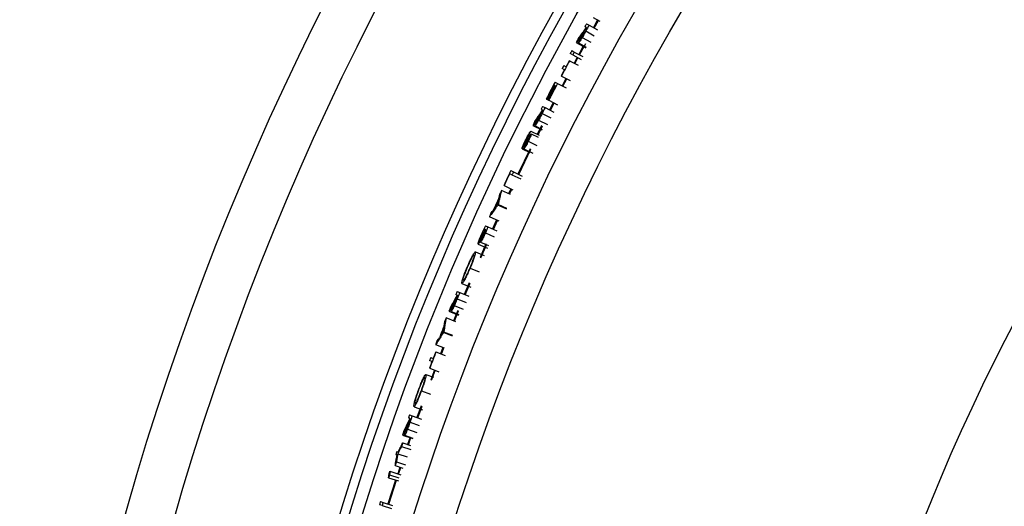
# Model space of a CAD drawing. Units: inches. Extents: x 2 to 154, y 1 to 99.
# Drawn here: x 118 to 121, y 80 to 82 of the extents above; entities that cross this region are included whole.
import ezdxf

# ---------------------------------------------------------------- set-up
doc = ezdxf.new("R2010")
doc.units = ezdxf.units.IN
doc.header["$MEASUREMENT"] = 0
doc.linetypes.add('SLD-Solid', pattern=[0])

msp = doc.modelspace()

# ---------------------------------------------------------------- linework, layer by layer
at = {"color": 7, "linetype": 'SLD-Solid', "lineweight": 25}
for p, q in [((120.0487439, 81.6341999), (120.0691192, 81.6227719)), ((120.0266376, 81.604215), (120.0231157, 81.6061688)), ((120.0266376, 81.604215), (120.0239007, 81.5992774)), ((120.0274202, 81.6037808), (120.0299637, 81.6023697)), ((120.0279924, 81.6149462), (120.0356177, 81.6107034)), ((120.0356177, 81.6107034), (120.0616865, 81.5961982)), ((120.0621294, 81.6266502), (120.0490466, 81.6032313)), ((120.0515651, 81.6018299), (120.0646257, 81.6252092)), ((120.0146354, 81.572997), (120.0407828, 81.5586339)), ((119.9964926, 81.5577828), (120.0259009, 81.5417347)), ((120.0029052, 81.5561884), (120.0266852, 81.5432052)), ((120.0176496, 81.5462546), (120.0040209, 81.5211725)), ((120.0065558, 81.519801), (120.0257497, 81.5550635)), ((119.9857373, 81.5196604), (119.9780571, 81.523803)), ((119.9828296, 81.5326376), (119.9905045, 81.5284852)), ((119.9857373, 81.5196604), (120.0119937, 81.5054977)), ((119.9992628, 81.5123647), (119.9897013, 81.4945842)), ((119.9905045, 81.5284852), (120.0167431, 81.5142894)), ((119.9922415, 81.4932224), (120.0017995, 81.5109965)), ((119.9604155, 81.4742418), (119.9534988, 81.4779142)), ((119.9582133, 81.4867799), (119.9651253, 81.4830987)), ((119.9753684, 81.5022682), (119.9761572, 81.5018453)), ((119.9761572, 81.5018453), (120.0024497, 81.4877497)), ((119.9510409, 81.4546138), (119.9502493, 81.4550314)), ((119.9510409, 81.4546138), (119.9774279, 81.440696)), ((119.9646337, 81.4474443), (119.9529155, 81.4251417)), ((119.9554691, 81.4238052), (119.967183, 81.4460997)), ((119.9306871, 81.4254484), (119.9277115, 81.427001)), ((119.933861, 81.4237924), (119.9314805, 81.4250344)), ((119.9315687, 81.4363143), (119.9393, 81.4322679)), ((119.9393, 81.4322679), (119.9657312, 81.4184341)), ((119.893082, 81.3618255), (119.9008556, 81.357861)), ((119.9008556, 81.357861), (119.9274315, 81.3443072)), ((119.9053949, 81.3839098), (119.9045989, 81.384319)), ((119.9053949, 81.3839098), (119.9083799, 81.3823755)), ((119.9091759, 81.3819663), (119.9083799, 81.3823755)), ((119.9091759, 81.3819663), (119.9115639, 81.3807389)), ((119.9123599, 81.3803297), (119.9115639, 81.3807389)), ((119.9123599, 81.3803297), (119.9388925, 81.3666914)), ((119.9260276, 81.3733042), (119.9145457, 81.350879)), ((119.9171132, 81.3495695), (119.928591, 81.3719866)), ((119.8921158, 81.3510523), (119.8885257, 81.3528776)), ((119.8921158, 81.3510523), (119.8895591, 81.3460191)), ((119.8929136, 81.3506467), (119.8955065, 81.3493285)), ((119.8636683, 81.3035612), (119.8914708, 81.2896688)), ((119.8701344, 81.3021996), (119.8922555, 81.2911402)), ((119.890463, 81.3032622), (119.8769624, 81.2762148)), ((119.8795746, 81.2749948), (119.8930588, 81.302009)), ((119.8812496, 81.3194211), (119.9078988, 81.3060121)), ((119.856892, 81.2861854), (119.8827598, 81.2733352)), ((119.858603, 81.2778673), (119.8796205, 81.2674487)), ((119.8494072, 81.2546434), (119.8761774, 81.2414776)), ((119.8548159, 81.2312764), (119.8177308, 81.1543723)), ((119.8203336, 81.1531344), (119.8574458, 81.2300936)), ((119.8307077, 81.2319399), (119.8544996, 81.2203453)), ((119.8362361, 81.2311056), (119.8630509, 81.2180309)), ((119.7995505, 81.1519119), (119.7924741, 81.1552664)), ((119.7959723, 81.1647205), (119.8038527, 81.1609726)), ((119.7995505, 81.1519119), (119.8265076, 81.1391331)), ((119.8038527, 81.1609726), (119.8307936, 81.1481597)), ((119.7753633, 81.1189336), (119.7745526, 81.1193128)), ((119.7753633, 81.1189336), (119.8023847, 81.1062914)), ((119.7950936, 81.0911132), (119.767406, 81.1039952)), ((119.7963761, 81.1091025), (119.7892247, 81.0937743)), ((119.7918353, 81.0925531), (119.7989867, 81.1078811)), ((119.7835137, 81.0469064), (119.7563942, 81.0593369)), ((119.7842078, 81.0484203), (119.7570909, 81.0608565)), ((119.7601563, 81.0099443), (119.7304398, 81.0233684)), ((119.7180222, 80.9957396), (119.7259883, 80.9921776)), ((119.7523881, 81.013429), (119.7400174, 80.9859045)), ((119.7426485, 80.984728), (119.7549963, 81.0122018)), ((119.7147467, 80.9862062), (119.7177101, 80.9848856)), ((119.7177101, 80.9848856), (119.7154034, 80.9797045)), ((119.7185276, 80.9845213), (119.7161893, 80.9792691)), ((119.7185276, 80.9845213), (119.7210823, 80.9833828)), ((119.7259883, 80.9921776), (119.7532222, 80.9799999)), ((119.6959069, 80.9396535), (119.7245082, 80.9271241)), ((119.7197395, 80.940168), (119.7016715, 80.898745)), ((119.7030093, 80.94567), (119.7278025, 80.9347776)), ((119.7042944, 80.8975491), (119.7223547, 80.9389554)), ((119.6875017, 80.9157618), (119.7145597, 80.904011)), ((119.6711854, 80.8661517), (119.6986263, 80.8544479)), ((119.6462081, 80.8188153), (119.6730526, 80.8075787)), ((119.6683049, 80.8204972), (119.6534367, 80.7848603)), ((119.6560994, 80.7837571), (119.6709489, 80.8193494)), ((119.6310628, 80.7832675), (119.6273401, 80.7848044)), ((119.6310628, 80.7832675), (119.6289102, 80.7780486)), ((119.6311779, 80.7940833), (119.6392395, 80.790743)), ((119.63189, 80.7829259), (119.6345786, 80.7818159)), ((119.6392395, 80.790743), (119.6667998, 80.7793233)), ((119.606442, 80.7336844), (119.6360827, 80.7216874)), ((119.6129951, 80.732836), (119.6367418, 80.7232187)), ((119.6331866, 80.7355192), (119.6206158, 80.704404)), ((119.6227202, 80.750879), (119.6503423, 80.7396095)), ((119.6233056, 80.7033678), (119.6358626, 80.7344484)), ((119.6274474, 80.7016252), (119.5982448, 80.7133512)), ((119.6173903, 80.6572082), (119.5896433, 80.6681666)), ((119.6180022, 80.6587571), (119.5902575, 80.6697214)), ((119.5656505, 80.6091563), (119.5664855, 80.6088342)), ((119.5924974, 80.6204268), (119.5656548, 80.6308583)), ((119.5664855, 80.6088342), (119.5943196, 80.598099)), ((119.5880948, 80.6220853), (119.5808237, 80.6033042)), ((119.5835128, 80.6022671), (119.5908147, 80.6211274)), ((119.554279, 80.5794956), (119.5469611, 80.5822843)), ((119.5505428, 80.591665), (119.5578571, 80.588867)), ((119.5474042, 80.5588588), (119.546567, 80.5591752)), ((119.5474042, 80.5588588), (119.5753101, 80.5483117)), ((119.5617794, 80.5534257), (119.5505475, 80.5235256)), ((119.5532552, 80.5225377), (119.5644755, 80.5524067)), ((119.5355686, 80.539908), (119.5585337, 80.5313006)), ((119.5218082, 80.489529), (119.5498113, 80.4792425)), ((119.4992821, 80.4409783), (119.5251847, 80.4316605)), ((119.5212238, 80.4436754), (119.508236, 80.407437)), ((119.5109515, 80.4064712), (119.5239251, 80.4426701)), ((119.4859726, 80.4047031), (119.4821763, 80.4060479)), ((119.4859726, 80.4047031), (119.4840896, 80.3993811)), ((119.4855351, 80.4155107), (119.4937568, 80.4125866)), ((119.4868163, 80.4044043), (119.4895581, 80.403433)), ((119.4937568, 80.4125866), (119.5218646, 80.4025899)), ((119.4792957, 80.3719307), (119.5074575, 80.3620871)), ((119.4639173, 80.3539269), (119.4955053, 80.3429842)), ((119.4650229, 80.3303679), (119.4885761, 80.3222814)), ((119.4705052, 80.3534144), (119.4960342, 80.3445647)), ((119.4872334, 80.3476262), (119.4795655, 80.3253997)), ((119.4822727, 80.3244092), (119.4899382, 80.3466292)), ((119.4465046, 80.3031067), (119.4504333, 80.3017755)), ((119.4612312, 80.3192973), (119.4894614, 80.3096516)), ((119.4472184, 80.2922683), (119.4432881, 80.2935946)), ((119.4451663, 80.2717891), (119.473457, 80.2623222)), ((119.4497368, 80.2967139), (119.4779973, 80.2871575)), ((119.4254642, 80.2429067), (119.4583757, 80.2320484)), ((119.4414611, 80.2606893), (119.4653043, 80.2527497)), ((119.4560602, 80.2558895), (119.4491856, 80.2351496)), ((119.4519082, 80.2342028), (119.4587785, 80.2549302)), ((119.442938, 80.2161328), (119.4193077, 80.1426877)), ((119.4211361, 80.2231906), (119.4520287, 80.213085)), ((119.4220556, 80.1418184), (119.4456649, 80.2151988)), ((119.4242978, 80.2315913), (119.4526413, 80.2222841)), ((119.396336, 80.1499553), (119.4046558, 80.1473231)), ((119.4016364, 80.1377582), (119.3933133, 80.1403798)), ((119.4016364, 80.1377582), (119.4300908, 80.1287957)), ((119.4046558, 80.1473231), (119.4330989, 80.1383246))]:
    msp.add_line(p, q, dxfattribs=at)
at = {"color": 8, "linetype": 'SLD-Solid', "lineweight": 25}
for p, q in [((120.0257976, 81.5930016), (120.0519033, 81.578563)), ((119.8916816, 81.3398159), (119.918292, 81.32633)), ((119.7179606, 80.9741646), (119.7452247, 80.9620547)), ((119.6315144, 80.7720317), (119.6591038, 80.7606824)), ((119.4869977, 80.3935051), (119.515131, 80.3835802))]:
    msp.add_line(p, q, dxfattribs=at)
at = {"color": 7, "linetype": 'SLD-Solid', "lineweight": 25, "flags": 128}
for points in [[(119.7570909, 81.0608565), (119.7570038, 81.0606665), (119.7569167, 81.0604766), (119.7568296, 81.0602866), (119.7567425, 81.0600967), (119.7566554, 81.0599067), (119.7565683, 81.0597168), (119.7564813, 81.0595268), (119.7563942, 81.0593369)], [(119.5902575, 80.6697214), (119.5901807, 80.6695271), (119.5901039, 80.6693327), (119.5900271, 80.6691384), (119.5899504, 80.668944), (119.5898736, 80.6687497), (119.5897968, 80.6685553), (119.58972, 80.668361), (119.5896433, 80.6681666)]]:
    msp.add_lwpolyline(points, dxfattribs=at)
at = {"color": 7, "linetype": 'SLD-Solid', "lineweight": 25}
for radius in [8.6725, 8.5247823, 8.0414399, 8.0138653, 7.9758221, 7.8251051, 7.7010194, 6.3465425]:
    msp.add_circle((126.9632734, 77.7560085), radius, dxfattribs=at)
for radius, start, end in [(7.9287627, 150.97999697, 151.11119559), (7.9365939, 150.90750737, 150.97999697), (7.9278677, 150.90750737, 151.05380799), (7.9365939, 151.28637879, 151.37868976), (7.9365939, 151.58528512, 151.65777472), (7.9278677, 151.58528512, 151.65777472), (7.9278677, 151.80396208, 152.19057328), (7.9365939, 151.96102288, 152.03351248), (7.9287627, 151.80396208, 151.96102288), (7.9287627, 152.03351248, 152.19057328), (7.9365939, 152.37300544, 152.79586144), (7.9356989, 152.44549504, 152.79586144), (7.9323427, 152.44549504, 152.79586144), (7.9314477, 152.44549504, 152.79586144), (7.9287627, 152.44549504, 152.79586144), (7.9278677, 152.37300544, 152.79586144), (7.9365939, 152.97829359, 153.05078319), (7.9278677, 152.97829359, 153.12459422), (7.9287627, 153.05078319, 153.18198182), (7.9365939, 153.35716502, 153.44947599), (7.9365939, 154.56460767, 154.92705566), (7.9356989, 154.63709726, 154.92705566), (7.9278677, 154.56460767, 154.63709726), (7.9365939, 155.04907982, 155.12798777), (7.933797, 155.22860485, 155.50987959), (7.9329021, 155.26088537, 155.47759907), (7.9365939, 155.61049667, 155.68940462), (7.9365939, 155.90808158, 156.10761675), (7.9356989, 155.98057118, 156.0709944), (7.9287627, 155.98057118, 156.06457605), (7.9278677, 155.90808158, 156.0506067), (7.9365939, 157.49318749, 157.56567709), (7.9287627, 157.56567709, 157.69687571), (7.9278677, 157.49318749, 157.63948811), (7.9365939, 157.87205891, 157.96436989), (7.9365939, 158.12263884, 158.20154679), (7.933797, 158.30216387, 158.58343862), (7.9329021, 158.33444439, 158.55115809), (7.9365939, 158.68405569, 158.76296364), (7.9278677, 158.909151, 159.2957622), (7.9287627, 158.909151, 159.0662118), (7.9287627, 159.1387014, 159.2957622), (7.9365939, 159.0662118, 159.1387014), (7.9365939, 160.42176731, 160.49425691), (7.9287627, 160.49425691, 160.62545554), (7.9278677, 160.42176731, 160.56806794), (7.9365939, 160.80063873, 160.89294971), (7.9278677, 161.05121867, 161.13578987), (7.9365939, 161.28076907, 161.35325867), (7.9278677, 161.49823787, 161.58280907), (7.9365939, 162.44422714, 162.51671674), (7.9278677, 162.44422714, 162.51671674)]:
    msp.add_arc((126.9632734, 77.7560085), radius, start, end, dxfattribs=at)
for points, knots in [([(120.0026268, 81.5690023), (120.0061644, 81.5740547), (120.0114708, 81.5816334), (120.018568, 81.5917204), (120.0221231, 81.5967584), (120.0239007, 81.5992774)], [0, 0, 0, 0, 0.499999583, 0.749999741, 1, 1, 1, 1]), ([(120.0188189, 81.5882607), (120.0195383, 81.5895618), (120.0209772, 81.5921639), (120.0238429, 81.5973381), (120.0259924, 81.6012094), (120.0274202, 81.6037808)], [0, 0, 0, 0, 0.251365471, 0.502730941, 1, 1, 1, 1]), ([(120.0177177, 81.5880922), (120.0159442, 81.5855703), (120.0115105, 81.5792656), (120.0044324, 81.5691649), (119.9991392, 81.5615769), (119.9964926, 81.5577828)], [0, 0, 0, 0, 0.2499997514, 0.6249997053, 1, 1, 1, 1]), ([(120.0029052, 81.5561884), (120.0027975, 81.5567743), (120.0026252, 81.5577116), (120.0049344, 81.5634389), (120.0083248, 81.5705536), (120.0128751, 81.5792519), (120.0161327, 81.5851988), (120.0177177, 81.5880922)], [0, 0, 0, 0, 0.28766359, 0.460160102, 0.633872898, 0.8218622, 1, 1, 1, 1]), ([(120.0146354, 81.572997), (120.013138, 81.570442), (120.0102168, 81.5654577), (120.0067595, 81.5601889), (120.0039718, 81.5564571), (120.0032906, 81.5562855), (120.0029052, 81.5561884)], [0, 0, 0, 0, 0.233550276, 0.455605404, 0.692063316, 1, 1, 1, 1]), ([(120.0077202, 81.5649907), (120.0076753, 81.5653467), (120.0075983, 81.5659565), (120.008955, 81.5693772), (120.0110256, 81.5737429), (120.0136244, 81.5787278), (120.0162052, 81.5835075), (120.0179442, 81.58667), (120.0188189, 81.5882607)], [0, 0, 0, 0, 0.235212957, 0.4028798994, 0.5721014543, 0.7172384205, 0.8577813226, 1, 1, 1, 1]), ([(120.0211743, 81.5864834), (120.020197, 81.5847164), (120.018032, 81.5808023), (120.0149934, 81.5753931), (120.0122544, 81.5707943), (120.0100683, 81.5674462), (120.0083674, 81.5651885), (120.0079262, 81.5650537), (120.0077202, 81.5649907)], [0, 0, 0, 0, 0.16188092, 0.358585895, 0.494899966, 0.630922804, 0.827663684, 1, 1, 1, 1]), ([(120.0257976, 81.5930016), (120.0245051, 81.5906665), (120.0220063, 81.5861523), (120.018281, 81.5794352), (120.0158534, 81.575148), (120.0146354, 81.572997)], [0, 0, 0, 0, 0.348089482, 0.672922933, 1, 1, 1, 1]), ([(119.8837843, 81.3346178), (119.8821031, 81.3320334), (119.8779001, 81.3255726), (119.8711917, 81.3152228), (119.8661761, 81.3074484), (119.8636683, 81.3035612)], [0, 0, 0, 0, 0.2499997514, 0.6249997053, 1, 1, 1, 1]), ([(119.8693931, 81.314995), (119.8727458, 81.320172), (119.8777749, 81.3279375), (119.884503, 81.3382743), (119.8878737, 81.3434375), (119.8895591, 81.3460191)], [0, 0, 0, 0, 0.499999583, 0.749999741, 1, 1, 1, 1]), ([(119.8701344, 81.3021996), (119.8700055, 81.3027812), (119.8697995, 81.3037116), (119.8719002, 81.3095187), (119.8750313, 81.3167512), (119.8792644, 81.3256082), (119.8823049, 81.3316689), (119.8837843, 81.3346178)], [0, 0, 0, 0, 0.28766359, 0.460160102, 0.633872898, 0.821862199, 1, 1, 1, 1]), ([(119.8746282, 81.3111701), (119.8745704, 81.3115243), (119.8744714, 81.3121309), (119.8757036, 81.3155984), (119.8776151, 81.320036), (119.8800321, 81.3251115), (119.8824384, 81.3299814), (119.8840621, 81.3332047), (119.8848787, 81.3348259)], [0, 0, 0, 0, 0.235212957, 0.4028799, 0.572101454, 0.717238421, 0.857781323, 1, 1, 1, 1]), ([(119.8872969, 81.3331349), (119.886384, 81.3313338), (119.8843619, 81.327344), (119.8815207, 81.3218285), (119.8789497, 81.3171338), (119.876886, 81.3137089), (119.8752678, 81.3113911), (119.8748318, 81.3112405), (119.8746282, 81.3111701)], [0, 0, 0, 0, 0.16188092, 0.358585895, 0.494899966, 0.630922804, 0.827663684, 1, 1, 1, 1]), ([(119.8916816, 81.3398159), (119.8904742, 81.3374356), (119.8881402, 81.3328341), (119.8846601, 81.3259867), (119.882389, 81.3216146), (119.8812496, 81.3194211)], [0, 0, 0, 0, 0.348089483, 0.672922933, 1, 1, 1, 1]), ([(119.8848787, 81.3348259), (119.8855507, 81.3361521), (119.8868946, 81.3388046), (119.8895714, 81.344079), (119.8915797, 81.3480254), (119.8929136, 81.3506467)], [0, 0, 0, 0, 0.2513654707, 0.5027309415, 1, 1, 1, 1]), ([(119.8812496, 81.3194211), (119.8798454, 81.3168136), (119.8771063, 81.311727), (119.8738415, 81.3063367), (119.8711905, 81.3025067), (119.8705159, 81.3023105), (119.8701344, 81.3021996)], [0, 0, 0, 0, 0.233550275, 0.455605404, 0.692063316, 1, 1, 1, 1]), ([(119.8414176, 81.2591847), (119.8429531, 81.262242), (119.8458782, 81.2680659), (119.8503307, 81.2760938), (119.8539332, 81.2819368), (119.8559395, 81.2848176), (119.856892, 81.2861854)], [0, 0, 0, 0, 0.231944006, 0.441820754, 0.734971103, 1, 1, 1, 1]), ([(119.8534775, 81.2783073), (119.8525127, 81.2768956), (119.8505704, 81.2740538), (119.8472037, 81.2684043), (119.8442013, 81.2627757), (119.8428834, 81.2601266), (119.8424284, 81.2592119)], [0, 0, 0, 0, 0.3588082155, 0.7223129907, 0.9041259493, 1, 1, 1, 1]), ([(119.8466379, 81.2593255), (119.847387, 81.2606311), (119.8488853, 81.2632425), (119.8517686, 81.2682356), (119.8536887, 81.2714021), (119.8549425, 81.2734697)], [0, 0, 0, 0, 0.257610481, 0.515233998, 1, 1, 1, 1]), ([(119.8488116, 81.2554603), (119.8495644, 81.257013), (119.8510796, 81.2601381), (119.8527796, 81.2640332), (119.8538872, 81.2668903), (119.8543549, 81.2685147), (119.8542372, 81.2687548), (119.8541858, 81.2688595)], [0, 0, 0, 0, 0.214876863, 0.432490844, 0.617843583, 0.833281814, 1, 1, 1, 1]), ([(119.858603, 81.2778673), (119.8586979, 81.2774082), (119.8588628, 81.2766099), (119.8571646, 81.2717431), (119.8545042, 81.2654323), (119.8516719, 81.2592853), (119.8499316, 81.2557183), (119.8494072, 81.2546434)], [0, 0, 0, 0, 0.29032975, 0.504828097, 0.720553574, 0.915788492, 1, 1, 1, 1]), ([(119.8541858, 81.2688595), (119.8540334, 81.2688155), (119.8536703, 81.2687106), (119.8522736, 81.2667672), (119.8508983, 81.2645072), (119.8502719, 81.2634779)], [0, 0, 0, 0, 0.282669162, 0.673311587, 1, 1, 1, 1]), ([(119.856892, 81.2861854), (119.8566065, 81.2855274), (119.8560354, 81.2842114), (119.8548969, 81.2815856), (119.8540447, 81.2796173), (119.8534775, 81.2783073)], [0, 0, 0, 0, 0.250606844, 0.501213688, 1, 1, 1, 1]), ([(119.8549425, 81.2734697), (119.8555926, 81.2744541), (119.8567552, 81.2762142), (119.8580196, 81.2777477), (119.8583931, 81.2778243), (119.858603, 81.2778673)], [0, 0, 0, 0, 0.35721364, 0.638775049, 1, 1, 1, 1]), ([(119.8307077, 81.2319399), (119.8306132, 81.2325079), (119.8304283, 81.2336196), (119.8329001, 81.2403788), (119.8361947, 81.2481781), (119.8391679, 81.2545867), (119.8409698, 81.2582695), (119.8414176, 81.2591847)], [0, 0, 0, 0, 0.288608129, 0.56477804, 0.750935744, 0.93810995, 1, 1, 1, 1]), ([(119.8435739, 81.2518334), (119.841495, 81.2482139), (119.837314, 81.2409346), (119.8323858, 81.2330187), (119.8312183, 81.2322681), (119.8307077, 81.2319399)], [0, 0, 0, 0, 0.357528525, 0.719034867, 1, 1, 1, 1]), ([(119.8424284, 81.2592119), (119.8415204, 81.2573328), (119.839594, 81.2533465), (119.8372288, 81.247966), (119.8356339, 81.2438917), (119.8349291, 81.241512), (119.83506, 81.2411347), (119.8351221, 81.2409557)], [0, 0, 0, 0, 0.194564872, 0.412749974, 0.619789605, 0.819641246, 1, 1, 1, 1]), ([(119.8351221, 81.2409557), (119.8352568, 81.240993), (119.8355015, 81.2410607), (119.8363039, 81.2420395), (119.8370462, 81.2431624), (119.8374652, 81.2437963)], [0, 0, 0, 0, 0.34771416, 0.631790953, 1, 1, 1, 1]), ([(119.8494072, 81.2546434), (119.8481202, 81.252076), (119.8455907, 81.2470301), (119.8413928, 81.2393845), (119.83851, 81.2346567), (119.8367347, 81.2318842), (119.8362361, 81.2311056)], [0, 0, 0, 0, 0.2381788791, 0.4681092848, 0.8506383784, 1, 1, 1, 1]), ([(119.8362361, 81.2311056), (119.836497, 81.2317428), (119.8370189, 81.2330173), (119.8380613, 81.2355609), (119.8388436, 81.2374671), (119.8393645, 81.2387362)], [0, 0, 0, 0, 0.2504847367, 0.5009694735, 1, 1, 1, 1]), ([(119.8374652, 81.2437963), (119.8383909, 81.2452869), (119.8402083, 81.2482131), (119.8433709, 81.2536322), (119.8455469, 81.2574243), (119.8466379, 81.2593255)], [0, 0, 0, 0, 0.341114364, 0.669667332, 1, 1, 1, 1]), ([(119.8393645, 81.2387362), (119.8399969, 81.2397309), (119.8412628, 81.241722), (119.8433655, 81.2451756), (119.8459392, 81.2497401), (119.8478858, 81.2536166), (119.8488116, 81.2554603)], [0, 0, 0, 0, 0.253825302, 0.508081833, 0.7660463, 1, 1, 1, 1]), ([(119.8502719, 81.2634779), (119.8501565, 81.263283), (119.8499255, 81.2628932), (119.8495653, 81.2622748), (119.8492003, 81.2616443), (119.848713, 81.2608021), (119.848101, 81.2597416), (119.8473646, 81.2584635), (119.8463625, 81.2567152), (119.845097, 81.254501), (119.8440816, 81.2527226), (119.8435739, 81.2518334)], [0, 0, 0, 0, 0.055097111, 0.110181792, 0.16526207, 0.220340542, 0.330499071, 0.440656755, 0.55081673, 0.775407811, 1, 1, 1, 1]), ([(119.767406, 81.1039952), (119.7656716, 81.0968065), (119.7630699, 81.0860235), (119.7596426, 81.0716431), (119.7579415, 81.064452), (119.7570909, 81.0608565)], [0, 0, 0, 0, 0.499999759, 0.74999985, 1, 1, 1, 1]), ([(119.7594906, 81.0802601), (119.7597657, 81.081412), (119.7604532, 81.0842917), (119.7615564, 81.088899), (119.7623868, 81.0923543), (119.762802, 81.0940819)], [0, 0, 0, 0, 0.2499999853, 0.6249999825, 1, 1, 1, 1]), ([(119.7563942, 81.0593369), (119.754225, 81.0563459), (119.748802, 81.0488685), (119.7401464, 81.036883), (119.7336754, 81.0278733), (119.7304398, 81.0233684)], [0, 0, 0, 0, 0.249999856, 0.62499983, 1, 1, 1, 1]), ([(119.7549025, 81.0609403), (119.7541537, 81.0599087), (119.7522819, 81.0573295), (119.7492894, 81.0532004), (119.7470475, 81.0501011), (119.7459265, 81.0485514)], [0, 0, 0, 0, 0.249999983, 0.62499998, 1, 1, 1, 1]), ([(119.7584317, 81.0758264), (119.7578417, 81.0733455), (119.7569567, 81.0696242), (119.7557816, 81.0646621), (119.7551955, 81.0621809), (119.7549025, 81.0609403)], [0, 0, 0, 0, 0.499999971, 0.749999982, 1, 1, 1, 1]), ([(119.7349465, 81.0333264), (119.7363307, 81.0352491), (119.7384069, 81.038133), (119.7411783, 81.0419753), (119.7425649, 81.0438955), (119.7432582, 81.0448556)], [0, 0, 0, 0, 0.499999975, 0.749999985, 1, 1, 1, 1]), ([(119.6959069, 80.9396535), (119.6957692, 80.9402426), (119.6955266, 80.9412801), (119.6975257, 80.9476992), (119.700281, 80.9551537), (119.7035275, 80.9630615), (119.7058032, 80.9682518), (119.7067837, 80.9704881)], [0, 0, 0, 0, 0.2870146578, 0.5054904507, 0.6847611242, 0.8641717235, 1, 1, 1, 1]), ([(119.6999406, 80.9488455), (119.6998681, 80.9491441), (119.6997257, 80.94973), (119.7007687, 80.9532448), (119.7024572, 80.9579192), (119.7054664, 80.9652764), (119.7079974, 80.9710046), (119.7096579, 80.9747627)], [0, 0, 0, 0, 0.196303618, 0.385295238, 0.542090511, 0.699582349, 1, 1, 1, 1]), ([(119.7080731, 80.9634281), (119.7068316, 80.9608154), (119.7043977, 80.9556932), (119.7017294, 80.9508305), (119.7003803, 80.9489106), (119.7000577, 80.9488629), (119.6999406, 80.9488455)], [0, 0, 0, 0, 0.307509876, 0.602886841, 0.855924259, 1, 1, 1, 1]), ([(119.7179606, 80.9741646), (119.7162864, 80.970415), (119.713523, 80.964226), (119.7096914, 80.9561604), (119.7067103, 80.9504456), (119.7043849, 80.9466519), (119.7033867, 80.9456844), (119.7030627, 80.9456721), (119.7030093, 80.94567)], [0, 0, 0, 0, 0.240892842, 0.39761384, 0.554640739, 0.752590029, 0.959232125, 1, 1, 1, 1]), ([(119.7070362, 80.9548594), (119.7069703, 80.9553183), (119.7068644, 80.9560557), (119.7082033, 80.9602306), (119.7101293, 80.9652985), (119.7129739, 80.9720022), (119.7150658, 80.97673), (119.7161893, 80.9792691)], [0, 0, 0, 0, 0.270081026, 0.433960587, 0.598918601, 0.784594857, 1, 1, 1, 1]), ([(119.7163582, 80.9727611), (119.7151337, 80.9700263), (119.7131965, 80.9656995), (119.7105957, 80.9602877), (119.7089163, 80.9571346), (119.7075958, 80.9550429), (119.7072441, 80.9549275), (119.7070362, 80.9548594)], [0, 0, 0, 0, 0.286650249, 0.453508664, 0.62170306, 0.776341953, 1, 1, 1, 1]), ([(119.7154034, 80.9797045), (119.7144348, 80.9775293), (119.7127371, 80.9737168), (119.7102892, 80.9682526), (119.7088139, 80.9650408), (119.7080731, 80.9634281)], [0, 0, 0, 0, 0.398085443, 0.697761042, 1, 1, 1, 1]), ([(119.7063432, 80.9578495), (119.7047688, 80.9545808), (119.7019057, 80.9486366), (119.6984811, 80.942426), (119.6966047, 80.9397519), (119.6960907, 80.9396794), (119.6959069, 80.9396535)], [0, 0, 0, 0, 0.293016133, 0.532849014, 0.833008587, 1, 1, 1, 1]), ([(119.7030093, 80.94567), (119.7028887, 80.9462196), (119.7026883, 80.9471326), (119.7042246, 80.952199), (119.7057124, 80.956167), (119.7063432, 80.9578495)], [0, 0, 0, 0, 0.465543144, 0.773381893, 1, 1, 1, 1]), ([(119.6624189, 80.868981), (119.6648127, 80.8744735), (119.6694535, 80.8851222), (119.6764299, 80.8993708), (119.6822945, 80.9100834), (119.6860761, 80.9155032), (119.6870875, 80.9156867), (119.6875017, 80.9157618)], [0, 0, 0, 0, 0.191379034, 0.371036381, 0.604486679, 0.838039438, 1, 1, 1, 1]), ([(119.663396, 80.8689907), (119.6654227, 80.8736322), (119.6691875, 80.8822543), (119.6747499, 80.8935858), (119.6794027, 80.9021136), (119.6823851, 80.906362), (119.6831865, 80.9064975), (119.683513, 80.9065527)], [0, 0, 0, 0, 0.2013678862, 0.3740709741, 0.6070800119, 0.8398735438, 1, 1, 1, 1]), ([(119.683513, 80.9065527), (119.6837374, 80.9056536), (119.6841215, 80.9041137), (119.6812294, 80.8943861), (119.6771274, 80.8830848), (119.6730727, 80.8729167), (119.6708815, 80.8677346), (119.6701879, 80.8660944)], [0, 0, 0, 0, 0.319451937, 0.547087728, 0.776103924, 0.929132952, 1, 1, 1, 1]), ([(119.6875017, 80.9157618), (119.6877514, 80.9144957), (119.6881706, 80.9123702), (119.6846164, 80.9005554), (119.6797431, 80.8870657), (119.6748986, 80.8749149), (119.6719055, 80.8678512), (119.6711854, 80.8661517)], [0, 0, 0, 0, 0.337239922, 0.566168305, 0.7527084, 0.940503027, 1, 1, 1, 1]), ([(119.6462081, 80.8188153), (119.6459144, 80.8200705), (119.64542, 80.8221829), (119.6492954, 80.8350409), (119.6540181, 80.8483885), (119.6587238, 80.8602503), (119.6616508, 80.8671662), (119.6624189, 80.868981)], [0, 0, 0, 0, 0.345097878, 0.580746066, 0.757965171, 0.936486094, 1, 1, 1, 1]), ([(119.6711854, 80.8661517), (119.6686658, 80.86035), (119.6638177, 80.8491868), (119.6568001, 80.8346548), (119.6510938, 80.8240634), (119.6475696, 80.8190208), (119.6465962, 80.8188739), (119.6462081, 80.8188153)], [0, 0, 0, 0, 0.199902673, 0.384639821, 0.614275181, 0.846239541, 1, 1, 1, 1]), ([(119.6500906, 80.8280696), (119.6498558, 80.8289268), (119.6494513, 80.830403), (119.6520912, 80.8397459), (119.6560994, 80.8510452), (119.6602531, 80.8615521), (119.6626067, 80.8671226), (119.663396, 80.8689907)], [0, 0, 0, 0, 0.310335906, 0.534419991, 0.760113683, 0.91954985, 1, 1, 1, 1]), ([(119.6701879, 80.8660944), (119.6684479, 80.8620946), (119.665095, 80.8543876), (119.6601616, 80.8440047), (119.6557213, 80.8353286), (119.6520895, 80.8293352), (119.6506046, 80.8279472), (119.6501412, 80.8280576), (119.6500906, 80.8280696)], [0, 0, 0, 0, 0.172838346, 0.333032141, 0.525194936, 0.730979038, 0.970605517, 1, 1, 1, 1]), ([(119.6251254, 80.7665217), (119.6256909, 80.7678967), (119.6268219, 80.7706468), (119.6290752, 80.7761155), (119.6307666, 80.7802077), (119.63189, 80.7829259)], [0, 0, 0, 0, 0.251365471, 0.502730941, 1, 1, 1, 1]), ([(119.6240508, 80.7662281), (119.6225783, 80.7635194), (119.6188969, 80.7567478), (119.613024, 80.745902), (119.608636, 80.737757), (119.606442, 80.7336844)], [0, 0, 0, 0, 0.249999751, 0.624999705, 1, 1, 1, 1]), ([(119.611249, 80.7455334), (119.6141838, 80.7509582), (119.618586, 80.7590955), (119.6244794, 80.7699298), (119.6274333, 80.7753424), (119.6289102, 80.7780486)], [0, 0, 0, 0, 0.499999583, 0.749999741, 1, 1, 1, 1]), ([(119.6129951, 80.732836), (119.6128209, 80.7334057), (119.6125423, 80.734317), (119.6141794, 80.7402714), (119.6167314, 80.7477279), (119.6202541, 80.7568907), (119.6228082, 80.763172), (119.6240508, 80.7662281)], [0, 0, 0, 0, 0.28766359, 0.460160102, 0.633872898, 0.821862199, 1, 1, 1, 1]), ([(119.6167689, 80.7421324), (119.6166834, 80.7424809), (119.616537, 80.7430779), (119.6174924, 80.7466316), (119.6190486, 80.751206), (119.6210586, 80.756456), (119.6230741, 80.7615002), (119.624439, 80.7648413), (119.6251254, 80.7665217)], [0, 0, 0, 0, 0.235212957, 0.4028799, 0.572101454, 0.71723842, 0.857781323, 1, 1, 1, 1]), ([(119.6276692, 80.7650264), (119.6269009, 80.7631589), (119.6251992, 80.7590223), (119.6228009, 80.7533003), (119.6206075, 80.7484178), (119.6188198, 80.744841), (119.6173891, 80.7424031), (119.6169663, 80.7422186), (119.6167689, 80.7421324)], [0, 0, 0, 0, 0.1618809199, 0.3585858951, 0.4948999659, 0.6309228042, 0.8276636844, 1, 1, 1, 1]), ([(119.6315144, 80.7720317), (119.6304982, 80.7695638), (119.6285336, 80.7647929), (119.6256033, 80.7576928), (119.6236834, 80.7531555), (119.6227202, 80.750879)], [0, 0, 0, 0, 0.3480894819, 0.672922933, 1, 1, 1, 1]), ([(119.6227202, 80.750879), (119.6215257, 80.7481691), (119.6191954, 80.7428827), (119.6163651, 80.7372521), (119.6140239, 80.7332253), (119.6133668, 80.7329766), (119.6129951, 80.732836)], [0, 0, 0, 0, 0.233550275, 0.455605403, 0.692063316, 1, 1, 1, 1]), ([(119.5982448, 80.7133512), (119.5968983, 80.7060799), (119.5948785, 80.6951728), (119.5922272, 80.6806293), (119.5909141, 80.6733574), (119.5902575, 80.6697214)], [0, 0, 0, 0, 0.499999759, 0.74999985, 1, 1, 1, 1]), ([(119.5916134, 80.6892258), (119.5918263, 80.6903908), (119.5923584, 80.6933032), (119.593213, 80.697963), (119.5938569, 80.7014579), (119.5941789, 80.7032053)], [0, 0, 0, 0, 0.249999985, 0.624999983, 1, 1, 1, 1]), ([(119.5896433, 80.6681666), (119.5876376, 80.6650637), (119.5826233, 80.6573062), (119.5746228, 80.6448739), (119.5686441, 80.6355302), (119.5656548, 80.6308583)], [0, 0, 0, 0, 0.2499998563, 0.6249998296, 1, 1, 1, 1]), ([(119.5880677, 80.6696878), (119.5873754, 80.6686175), (119.5856445, 80.6659417), (119.5828777, 80.6616581), (119.5808052, 80.658443), (119.579769, 80.6568354)], [0, 0, 0, 0, 0.249999983, 0.62499998, 1, 1, 1, 1]), ([(119.5907938, 80.6847417), (119.5903376, 80.6822328), (119.5896534, 80.6784693), (119.588746, 80.6734513), (119.5882938, 80.6709423), (119.5880677, 80.6696878)], [0, 0, 0, 0, 0.499999971, 0.749999982, 1, 1, 1, 1]), ([(119.5696211, 80.6410436), (119.5709002, 80.6430377), (119.5728188, 80.6460289), (119.5753802, 80.6500142), (119.5766618, 80.652006), (119.5773026, 80.6530019)], [0, 0, 0, 0, 0.499999975, 0.749999985, 1, 1, 1, 1]), ([(119.5129086, 80.4919067), (119.5150186, 80.4975144), (119.5191094, 80.5083863), (119.5253486, 80.5229727), (119.5306583, 80.5339709), (119.5341581, 80.5395768), (119.5351588, 80.5398118), (119.5355686, 80.539908)], [0, 0, 0, 0, 0.191379035, 0.371036382, 0.604486681, 0.83803944, 1, 1, 1, 1]), ([(119.513884, 80.4919663), (119.5156709, 80.4967053), (119.5189903, 80.5055085), (119.5239664, 80.5171094), (119.5281775, 80.5258638), (119.5309389, 80.530259), (119.5317323, 80.5304353), (119.5320556, 80.5305071)], [0, 0, 0, 0, 0.201367886, 0.374070974, 0.607080012, 0.839873544, 1, 1, 1, 1]), ([(119.5320556, 80.5305071), (119.5323256, 80.5296206), (119.5327879, 80.5281024), (119.5303965, 80.5182397), (119.5268773, 80.5067436), (119.5233474, 80.4963816), (119.5214238, 80.4910943), (119.520815, 80.4894208)], [0, 0, 0, 0, 0.319451937, 0.547087728, 0.776103924, 0.929132952, 1, 1, 1, 1]), ([(119.5355686, 80.539908), (119.5358826, 80.5386563), (119.5364099, 80.5365549), (119.533464, 80.524574), (119.5292862, 80.5108529), (119.5250688, 80.4984705), (119.5224406, 80.4912631), (119.5218082, 80.489529)], [0, 0, 0, 0, 0.337239922, 0.566168305, 0.752708401, 0.940503027, 1, 1, 1, 1]), ([(119.4992821, 80.4409783), (119.4989245, 80.4422169), (119.4983229, 80.4443012), (119.5015363, 80.4573405), (119.5055709, 80.4709119), (119.5096644, 80.4829986), (119.5122343, 80.490055), (119.5129086, 80.4919067)], [0, 0, 0, 0, 0.345097878, 0.580746066, 0.757965171, 0.936486094, 1, 1, 1, 1]), ([(119.5218082, 80.489529), (119.5195883, 80.4836062), (119.5153169, 80.4722099), (119.5090509, 80.4573382), (119.5038932, 80.4464691), (119.5006313, 80.4412531), (119.4996666, 80.4410566), (119.4992821, 80.4409783)], [0, 0, 0, 0, 0.199902672, 0.38463982, 0.614275179, 0.84623954, 1, 1, 1, 1]), ([(119.5026866, 80.4504189), (119.5024083, 80.451263), (119.501929, 80.4527166), (119.504088, 80.4621821), (119.5075138, 80.4736715), (119.5111252, 80.4843769), (119.5131911, 80.4900603), (119.513884, 80.4919663)], [0, 0, 0, 0, 0.3103359059, 0.5344199913, 0.7601136831, 0.91954985, 1, 1, 1, 1]), ([(119.520815, 80.4894208), (119.5192816, 80.4853373), (119.5163268, 80.4774691), (119.5119304, 80.4668477), (119.5079391, 80.457956), (119.5046183, 80.451785), (119.5032062, 80.4503229), (119.5027378, 80.4504094), (119.5026866, 80.4504189)], [0, 0, 0, 0, 0.172838346, 0.333032141, 0.525194936, 0.730979038, 0.970605517, 1, 1, 1, 1]), ([(119.4681126, 80.366006), (119.4707664, 80.3715737), (119.4747471, 80.3799252), (119.4800793, 80.3910465), (119.4827528, 80.3966029), (119.4840896, 80.3993811)], [0, 0, 0, 0, 0.499999583, 0.749999741, 1, 1, 1, 1]), ([(119.4869977, 80.3935051), (119.4861089, 80.3909885), (119.4843907, 80.3861234), (119.481827, 80.3788829), (119.4801414, 80.3742534), (119.4792957, 80.3719307)], [0, 0, 0, 0, 0.348089482, 0.672922933, 1, 1, 1, 1]), ([(119.4808986, 80.3876759), (119.4813931, 80.389078), (119.4823821, 80.3918822), (119.4843531, 80.3974589), (119.4858332, 80.4016322), (119.4868163, 80.4044043)], [0, 0, 0, 0, 0.251365471, 0.502730941, 1, 1, 1, 1]), ([(119.4798404, 80.3873277), (119.4785082, 80.3845474), (119.4751776, 80.3775965), (119.4698665, 80.3664648), (119.4659003, 80.3581062), (119.4639173, 80.3539269)], [0, 0, 0, 0, 0.2499997514, 0.6249997053, 1, 1, 1, 1]), ([(119.4705052, 80.3534144), (119.4703021, 80.3539744), (119.4699773, 80.3548703), (119.471308, 80.3609006), (119.4734758, 80.3684778), (119.4765257, 80.3778085), (119.4787555, 80.3842121), (119.4798404, 80.3873277)], [0, 0, 0, 0, 0.28766359, 0.460160102, 0.633872898, 0.8218622, 1, 1, 1, 1]), ([(119.4792957, 80.3719307), (119.4782412, 80.3691633), (119.4761841, 80.3637647), (119.4736452, 80.3579969), (119.4715127, 80.3538557), (119.4708692, 80.3535739), (119.4705052, 80.3534144)], [0, 0, 0, 0, 0.233550275, 0.455605403, 0.692063316, 1, 1, 1, 1]), ([(119.473799, 80.3628915), (119.4736959, 80.3632352), (119.4735192, 80.3638239), (119.4742918, 80.3674218), (119.4756123, 80.3720696), (119.4773514, 80.3774155), (119.4791065, 80.3825561), (119.4802989, 80.3859626), (119.4808986, 80.3876759)], [0, 0, 0, 0, 0.2352129571, 0.4028798995, 0.5721014543, 0.7172384205, 0.8577813226, 1, 1, 1, 1]), ([(119.4835155, 80.3863124), (119.4828436, 80.3844082), (119.4813554, 80.38019), (119.4792527, 80.374353), (119.4773115, 80.3693647), (119.4757089, 80.3657014), (119.4744046, 80.3631935), (119.4739918, 80.3629876), (119.473799, 80.3628915)], [0, 0, 0, 0, 0.1618809202, 0.3585858949, 0.4948999657, 0.630922804, 0.827663684, 1, 1, 1, 1]), ([(119.4504333, 80.3017755), (119.4528583, 80.3065452), (119.4564958, 80.3136998), (119.4613638, 80.3232275), (119.4638032, 80.3279877), (119.4650229, 80.3303679)], [0, 0, 0, 0, 0.499999789, 0.749999869, 1, 1, 1, 1]), ([(119.4612312, 80.3192973), (119.4602709, 80.3174169), (119.4578702, 80.312716), (119.4540372, 80.3051892), (119.4511702, 80.299539), (119.4497368, 80.2967139)], [0, 0, 0, 0, 0.249999921, 0.624999907, 1, 1, 1, 1]), ([(119.4414611, 80.2606893), (119.4419362, 80.2633212), (119.4431241, 80.2699009), (119.4450402, 80.2804275), (119.4464924, 80.2883214), (119.4472184, 80.2922683)], [0, 0, 0, 0, 0.2499998739, 0.6249998505, 1, 1, 1, 1]), ([(119.4497368, 80.2967139), (119.4489701, 80.2925601), (119.4478201, 80.2863294), (119.4463002, 80.2780209), (119.4455443, 80.2738663), (119.4451663, 80.2717891)], [0, 0, 0, 0, 0.499999868, 0.749999918, 1, 1, 1, 1]), ([(119.4231596, 80.2367271), (119.423352, 80.2372437), (119.4237369, 80.2382769), (119.4245049, 80.2403369), (119.425081, 80.24188), (119.4254642, 80.2429067)], [0, 0, 0, 0, 0.250757898, 0.501515796, 1, 1, 1, 1]), ([(119.4254642, 80.2429067), (119.4252688, 80.2410207), (119.4249757, 80.2381917), (119.4245876, 80.23442), (119.4243944, 80.2325342), (119.4242978, 80.2315913)], [0, 0, 0, 0, 0.499999986, 0.749999991, 1, 1, 1, 1]), ([(119.4211361, 80.2231906), (119.4213039, 80.2243186), (119.4217233, 80.2271388), (119.4223972, 80.231651), (119.4229055, 80.2350351), (119.4231596, 80.2367271)], [0, 0, 0, 0, 0.2499999823, 0.624999979, 1, 1, 1, 1]), ([(119.4242978, 80.2315913), (119.4240332, 80.2308893), (119.423504, 80.2294853), (119.4224497, 80.2266852), (119.4216609, 80.2245868), (119.4211361, 80.2231906)], [0, 0, 0, 0, 0.250736452, 0.501472904, 1, 1, 1, 1])]:
    msp.add_open_spline(points, degree=3, knots=knots, dxfattribs=at)

doc.saveas('drawing.dxf')
